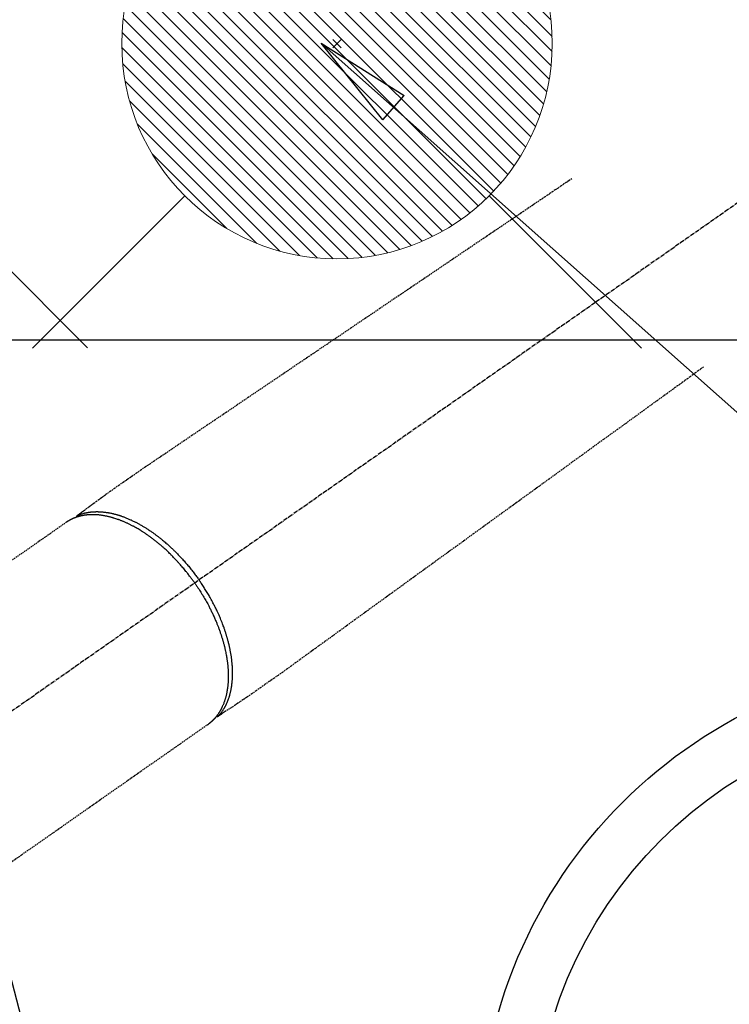
# Model space of a CAD drawing. Units: millimetres. Extents: x -109 to 26472, y -120 to 8859.
# Drawn here: x 16937 to 17069, y 7115 to 7298 of the extents above; entities that cross this region are included whole.
import ezdxf

# ---------------------------------------------------------------- set-up
doc = ezdxf.new("R2010")
doc.units = ezdxf.units.MM
doc.linetypes.add('CENTER2', pattern=[1.125, 0.75, -0.125, 0.125, -0.125])
doc.linetypes.add('HIDDEN', pattern=[0.375, 0.25, -0.125])
for name, color, linetype in [('126-甲板', 2, 'Continuous'), ('150-機器', 8, 'Continuous'), ('160-文字', 254, 'Continuous')]:
    doc.layers.add(name, color=color, linetype=linetype)
doc.styles.add('KH001', font='txt')
doc.dimstyles.new('KH1xx030', dxfattribs={"dimscale": 30, "dimtxt": 2, "dimasz": 0.6, "dimexe": 0.3, "dimexo": 1.2, "dimgap": 0.5, "dimtad": 3, "dimdec": 1, "dimdsep": 46, "dimlunit": 6, "dimtxsty": 'KH001', "dimblk": 'DOT', "dimcen": 1, "dimdle": 1, "dimclrd": 256, "dimclre": 256, "dimclrt": 256, "dimadec": 0, "dimazin": 0, "dimtfac": 1, "dimtdec": 1, "dimtix": 1, "dimtmove": 2, "dimatfit": 3, "dimldrblk": 'CLOSEDBLANK', "dimfxl": 1, "dimtolj": 1, "dimtzin": 0, "dimlwd": -1, "dimlwe": -1, "dimarcsym": 0})

# ---------------------------------------------------------------- blocks, each defined once
blk = doc.blocks.new('F402_H')
at = {"layer": '150-機器', "color": 13, "linetype": 'CENTER2'}
blk.add_line((0, 0), (-244.02, -170.86), dxfattribs=at)
at = {"layer": '150-機器', "color": 13, "linetype": 'HIDDEN'}
for p, q in [((-167.27, -89.12), (-227.62, -131.38)), ((-140.96, -126.7), (-201.3, -168.96))]:
    blk.add_line(p, q, dxfattribs=at)
at = {"layer": '150-機器', "color": 13, "linetype": 'Continuous'}
blk.add_line((-141.06, -126.78), (-140.96, -126.7), dxfattribs=at)
at = {"layer": '150-機器', "color": 13, "linetype": 'HIDDEN'}
for points in [[(-73.36, -25.3), (-73.88, -25.65), (-74.39, -26), (-74.9, -26.34), (-75.41, -26.69), (-75.92, -27.03), (-76.43, -27.38), (-76.94, -27.72), (-77.45, -28.07), (-77.89, -28.36), (-78.32, -28.65), (-78.75, -28.94), (-79.18, -29.24), (-79.78, -29.64), (-80.39, -30.05), (-80.99, -30.46), (-81.6, -30.87), (-82.37, -31.39), (-83.14, -31.91), (-83.92, -32.44), (-84.69, -32.96), (-86.38, -34.1), (-88.06, -35.24), (-89.75, -36.38), (-91.44, -37.52), (-92.39, -38.16), (-93.34, -38.81), (-94.29, -39.45), (-95.24, -40.09), (-96.83, -41.17), (-98.43, -42.25), (-100.02, -43.32), (-101.61, -44.4), (-102.8, -45.2), (-103.98, -46), (-105.17, -46.81), (-106.36, -47.61), (-109.05, -49.43), (-111.74, -51.25), (-114.43, -53.07), (-117.13, -54.89), (-118.8, -56.02), (-120.47, -57.15), (-122.14, -58.28), (-123.82, -59.41), (-125.72, -60.7), (-127.63, -61.99), (-129.53, -63.28), (-131.44, -64.56), (-133.5, -65.96), (-135.56, -67.35), (-137.63, -68.75), (-139.69, -70.14), (-141.11, -71.1), (-142.54, -72.07), (-143.96, -73.03), (-145.38, -73.99), (-146.57, -74.8), (-147.76, -75.6), (-148.95, -76.41), (-150.15, -77.21), (-150.98, -77.77), (-151.8, -78.32), (-152.63, -78.88), (-153.45, -79.45), (-154.27, -80.01), (-155.09, -80.59), (-155.9, -81.16), (-156.72, -81.73), (-157.53, -82.29), (-158.34, -82.85), (-159.15, -83.42), (-159.95, -83.99), (-160.16, -84.15), (-160.37, -84.3), (-160.58, -84.46), (-160.79, -84.61), (-161.25, -84.95), (-161.7, -85.28), (-162.16, -85.62), (-162.62, -85.95), (-162.9, -86.17), (-163.19, -86.38), (-163.48, -86.59), (-163.77, -86.8), (-163.95, -86.93), (-164.13, -87.07), (-164.31, -87.2), (-164.5, -87.34), (-164.56, -87.38), (-164.62, -87.43), (-164.69, -87.48), (-164.75, -87.53), (-164.83, -87.58), (-164.9, -87.63), (-164.97, -87.69), (-165.05, -87.74), (-165.08, -87.77), (-165.12, -87.8), (-165.16, -87.82), (-165.2, -87.85), (-165.21, -87.86), (-165.23, -87.88), (-165.25, -87.89), (-165.26, -87.9), (-165.28, -87.91), (-165.29, -87.92), (-165.3, -87.93), (-165.31, -87.94), (-165.32, -87.95), (-165.33, -87.95), (-165.34, -87.96), (-165.35, -87.97), (-165.35, -87.98), (-165.36, -87.99), (-165.37, -88), (-165.37, -88.01), (-165.38, -88.02), (-165.39, -88.03), (-165.39, -88.04), (-165.4, -88.05), (-165.41, -88.06), (-165.41, -88.07), (-165.42, -88.08), (-165.42, -88.09), (-165.42, -88.1), (-165.42, -88.1), (-165.43, -88.11), (-165.43, -88.12), (-165.43, -88.13), (-165.43, -88.14), (-165.44, -88.15), (-165.44, -88.16), (-165.44, -88.16), (-165.44, -88.16), (-165.44, -88.17), (-165.44, -88.17), (-165.45, -88.18), (-165.45, -88.19), (-165.45, -88.21), (-165.45, -88.22)], [(-48.87, -60.28), (-49.37, -60.65), (-49.87, -61.01), (-50.37, -61.37), (-50.87, -61.74), (-51.37, -62.1), (-51.87, -62.46), (-52.37, -62.82), (-52.87, -63.18), (-53.29, -63.49), (-53.71, -63.79), (-54.13, -64.1), (-54.55, -64.4), (-55.14, -64.83), (-55.73, -65.26), (-56.32, -65.69), (-56.92, -66.12), (-57.67, -66.66), (-58.43, -67.21), (-59.18, -67.76), (-59.94, -68.31), (-61.59, -69.5), (-63.23, -70.7), (-64.88, -71.89), (-66.53, -73.09), (-67.46, -73.76), (-68.39, -74.44), (-69.32, -75.11), (-70.25, -75.79), (-71.81, -76.91), (-73.36, -78.04), (-74.92, -79.17), (-76.47, -80.3), (-77.63, -81.14), (-78.79, -81.98), (-79.95, -82.82), (-81.11, -83.66), (-83.74, -85.57), (-86.38, -87.48), (-89.01, -89.38), (-91.64, -91.29), (-93.27, -92.48), (-94.91, -93.66), (-96.54, -94.84), (-98.18, -96.03), (-100.04, -97.38), (-101.9, -98.73), (-103.76, -100.08), (-105.63, -101.43), (-107.64, -102.89), (-109.66, -104.35), (-111.67, -105.81), (-113.69, -107.27), (-115.08, -108.28), (-116.47, -109.29), (-117.86, -110.3), (-119.25, -111.31), (-120.42, -112.15), (-121.58, -113), (-122.74, -113.84), (-123.91, -114.68), (-124.71, -115.27), (-125.52, -115.86), (-126.33, -116.45), (-127.14, -117.03), (-127.95, -117.6), (-128.77, -118.17), (-129.59, -118.74), (-130.4, -119.31), (-131.21, -119.88), (-132.01, -120.45), (-132.82, -121.02), (-133.63, -121.57), (-133.85, -121.72), (-134.07, -121.86), (-134.29, -122.01), (-134.5, -122.15), (-134.98, -122.47), (-135.45, -122.78), (-135.92, -123.1), (-136.39, -123.41), (-136.69, -123.61), (-136.98, -123.81), (-137.28, -124), (-137.58, -124.2), (-137.76, -124.33), (-137.95, -124.45), (-138.14, -124.58), (-138.33, -124.71), (-138.4, -124.75), (-138.46, -124.79), (-138.53, -124.84), (-138.6, -124.88), (-138.67, -124.93), (-138.75, -124.98), (-138.82, -125.03), (-138.9, -125.08), (-138.94, -125.11), (-138.98, -125.14), (-139.01, -125.16), (-139.05, -125.19), (-139.07, -125.2), (-139.09, -125.21), (-139.11, -125.22), (-139.12, -125.23), (-139.14, -125.24), (-139.15, -125.25), (-139.16, -125.26), (-139.18, -125.27), (-139.19, -125.27), (-139.2, -125.28), (-139.21, -125.28), (-139.22, -125.29), (-139.23, -125.29), (-139.24, -125.29), (-139.25, -125.3), (-139.26, -125.3), (-139.27, -125.3), (-139.28, -125.31), (-139.3, -125.31), (-139.31, -125.31), (-139.32, -125.31), (-139.33, -125.31), (-139.34, -125.31), (-139.36, -125.32), (-139.36, -125.32), (-139.37, -125.32), (-139.38, -125.32), (-139.38, -125.31), (-139.39, -125.31), (-139.41, -125.31), (-139.42, -125.31), (-139.43, -125.31), (-139.43, -125.31), (-139.43, -125.31), (-139.43, -125.31), (-139.44, -125.31), (-139.45, -125.31), (-139.46, -125.31), (-139.48, -125.3), (-139.49, -125.3)], [(-143.44, -100.44), (-143.51, -100.34), (-143.58, -100.25), (-143.64, -100.15), (-143.71, -100.05), (-143.8, -99.94), (-143.88, -99.82), (-143.97, -99.7), (-144.05, -99.59), (-144.11, -99.51), (-144.16, -99.44), (-144.21, -99.37), (-144.27, -99.3), (-144.39, -99.14), (-144.51, -98.98), (-144.63, -98.83), (-144.75, -98.67), (-144.83, -98.57), (-144.91, -98.47), (-144.99, -98.37), (-145.07, -98.28), (-145.21, -98.1), (-145.35, -97.93), (-145.5, -97.75), (-145.64, -97.58), (-145.8, -97.4), (-145.95, -97.21), (-146.11, -97.03), (-146.27, -96.85), (-146.37, -96.75), (-146.46, -96.64), (-146.56, -96.54), (-146.65, -96.43), (-146.77, -96.3), (-146.89, -96.17), (-147.01, -96.04), (-147.14, -95.91), (-147.26, -95.79), (-147.38, -95.66), (-147.5, -95.53), (-147.63, -95.41), (-147.71, -95.32), (-147.8, -95.23), (-147.89, -95.15), (-147.97, -95.06), (-148.11, -94.93), (-148.25, -94.79), (-148.39, -94.66), (-148.53, -94.53), (-148.65, -94.41), (-148.78, -94.29), (-148.91, -94.17), (-149.03, -94.06), (-149.14, -93.96), (-149.24, -93.87), (-149.34, -93.78), (-149.44, -93.69), (-149.55, -93.6), (-149.65, -93.51), (-149.75, -93.42), (-149.86, -93.33), (-149.99, -93.22), (-150.12, -93.12), (-150.25, -93.01), (-150.38, -92.9), (-150.48, -92.82), (-150.59, -92.73), (-150.69, -92.65), (-150.8, -92.57), (-150.87, -92.5), (-150.95, -92.44), (-151.03, -92.38), (-151.11, -92.32), (-151.23, -92.23), (-151.35, -92.14), (-151.47, -92.05), (-151.59, -91.96), (-151.67, -91.9), (-151.75, -91.85), (-151.83, -91.79), (-151.91, -91.73), (-152.02, -91.65), (-152.14, -91.56), (-152.26, -91.48), (-152.38, -91.4), (-152.44, -91.36), (-152.49, -91.32), (-152.54, -91.29), (-152.6, -91.25), (-152.7, -91.18), (-152.81, -91.11), (-152.92, -91.04), (-153.02, -90.97), (-153.12, -90.91), (-153.21, -90.85), (-153.31, -90.79), (-153.4, -90.73), (-153.59, -90.62), (-153.77, -90.5), (-153.96, -90.39), (-154.15, -90.28), (-154.3, -90.2), (-154.44, -90.11), (-154.59, -90.03), (-154.74, -89.95), (-154.85, -89.89), (-154.95, -89.84), (-155.06, -89.78), (-155.17, -89.72), (-155.29, -89.66), (-155.41, -89.6), (-155.53, -89.54), (-155.65, -89.48), (-155.75, -89.43), (-155.86, -89.38), (-155.97, -89.33), (-156.08, -89.28), (-156.19, -89.23), (-156.31, -89.17), (-156.43, -89.12), (-156.55, -89.07), (-156.66, -89.02), (-156.77, -88.98), (-156.87, -88.94), (-156.98, -88.89), (-157.1, -88.85), (-157.21, -88.8), (-157.33, -88.75), (-157.45, -88.71), (-157.53, -88.68), (-157.61, -88.65), (-157.69, -88.62), (-157.77, -88.6), (-157.94, -88.54), (-158.11, -88.48), (-158.28, -88.43), (-158.45, -88.37), (-158.54, -88.35), (-158.63, -88.32), (-158.72, -88.29), (-158.81, -88.27), (-158.92, -88.24), (-159.04, -88.2), (-159.15, -88.17), (-159.27, -88.15), (-159.4, -88.11), (-159.52, -88.08), (-159.65, -88.06), (-159.78, -88.03), (-159.84, -88.01), (-159.91, -88), (-159.97, -87.99), (-160.03, -87.98), (-160.17, -87.95), (-160.31, -87.93), (-160.45, -87.9), (-160.58, -87.88), (-160.69, -87.86), (-160.81, -87.85), (-160.92, -87.83), (-161.03, -87.82), (-161.15, -87.81), (-161.27, -87.79), (-161.39, -87.78), (-161.52, -87.77), (-161.61, -87.76), (-161.71, -87.76), (-161.8, -87.75), (-161.9, -87.75), (-162.01, -87.74), (-162.11, -87.74), (-162.22, -87.74), (-162.33, -87.74), (-162.47, -87.74), (-162.61, -87.74), (-162.75, -87.74), (-162.89, -87.75), (-163.01, -87.75), (-163.14, -87.76), (-163.26, -87.77), (-163.39, -87.78), (-163.48, -87.79), (-163.57, -87.8), (-163.66, -87.81), (-163.75, -87.82), (-163.8, -87.83), (-163.86, -87.84), (-163.91, -87.85), (-163.97, -87.85), (-164.01, -87.86), (-164.06, -87.87), (-164.1, -87.88), (-164.14, -87.88), (-164.21, -87.89), (-164.27, -87.91), (-164.34, -87.92), (-164.4, -87.93), (-164.44, -87.94), (-164.49, -87.95), (-164.53, -87.96), (-164.57, -87.97), (-164.66, -87.99), (-164.74, -88.01), (-164.83, -88.03), (-164.91, -88.05), (-164.96, -88.07), (-165, -88.08), (-165.05, -88.09), (-165.1, -88.11), (-165.14, -88.12), (-165.19, -88.13), (-165.23, -88.15), (-165.28, -88.16), (-165.31, -88.17), (-165.33, -88.18), (-165.36, -88.19), (-165.38, -88.2), (-165.4, -88.2), (-165.42, -88.21), (-165.43, -88.21), (-165.45, -88.22), (-165.49, -88.23), (-165.53, -88.25), (-165.56, -88.26), (-165.6, -88.27), (-165.62, -88.28), (-165.63, -88.28), (-165.65, -88.29), (-165.66, -88.3), (-165.68, -88.3), (-165.7, -88.31), (-165.72, -88.32), (-165.74, -88.33), (-165.77, -88.34), (-165.79, -88.34), (-165.81, -88.35), (-165.84, -88.36), (-165.86, -88.37), (-165.88, -88.38), (-165.9, -88.39), (-165.92, -88.4), (-165.95, -88.41), (-165.98, -88.42), (-166, -88.43), (-166.03, -88.45), (-166.06, -88.46), (-166.09, -88.47), (-166.12, -88.48), (-166.15, -88.5), (-166.18, -88.51), (-166.21, -88.52), (-166.23, -88.54), (-166.26, -88.55), (-166.28, -88.56), (-166.3, -88.57), (-166.32, -88.58), (-166.34, -88.58), (-166.37, -88.6), (-166.39, -88.61), (-166.42, -88.63), (-166.45, -88.64), (-166.48, -88.65), (-166.51, -88.67), (-166.53, -88.68), (-166.56, -88.7), (-166.58, -88.71), (-166.6, -88.72), (-166.62, -88.73), (-166.63, -88.74), (-166.67, -88.76), (-166.71, -88.78), (-166.74, -88.8), (-166.78, -88.82), (-166.81, -88.83), (-166.83, -88.85), (-166.86, -88.86), (-166.89, -88.88), (-166.91, -88.9), (-166.94, -88.91), (-166.97, -88.93), (-166.99, -88.94), (-167.02, -88.96), (-167.05, -88.98), (-167.07, -88.99), (-167.1, -89.01), (-167.13, -89.03), (-167.15, -89.04), (-167.18, -89.06), (-167.2, -89.08), (-167.22, -89.09), (-167.24, -89.1), (-167.26, -89.11), (-167.27, -89.12)], [(-165.25, -87.89), (-165.19, -87.87), (-165.14, -87.84), (-165.08, -87.82), (-165.03, -87.8), (-164.97, -87.78), (-164.92, -87.75), (-164.86, -87.73), (-164.8, -87.71), (-164.78, -87.7), (-164.75, -87.69), (-164.72, -87.68), (-164.69, -87.67), (-164.63, -87.65), (-164.57, -87.63), (-164.52, -87.61), (-164.46, -87.59), (-164.33, -87.55), (-164.2, -87.52), (-164.08, -87.48), (-163.95, -87.45), (-163.85, -87.42), (-163.74, -87.4), (-163.64, -87.38), (-163.54, -87.36), (-163.47, -87.34), (-163.4, -87.33), (-163.33, -87.32), (-163.25, -87.3), (-163.16, -87.29), (-163.06, -87.28), (-162.97, -87.26), (-162.88, -87.25), (-162.8, -87.24), (-162.73, -87.23), (-162.65, -87.22), (-162.58, -87.22), (-162.49, -87.21), (-162.4, -87.2), (-162.32, -87.2), (-162.23, -87.19), (-162.13, -87.19), (-162.03, -87.18), (-161.93, -87.18), (-161.84, -87.18), (-161.75, -87.17), (-161.66, -87.17), (-161.57, -87.17), (-161.48, -87.17), (-161.37, -87.18), (-161.25, -87.18), (-161.14, -87.18), (-161.03, -87.19), (-160.93, -87.19), (-160.84, -87.2), (-160.75, -87.2), (-160.66, -87.21), (-160.53, -87.22), (-160.4, -87.24), (-160.28, -87.25), (-160.15, -87.26), (-160.03, -87.28), (-159.91, -87.3), (-159.79, -87.31), (-159.68, -87.33), (-159.56, -87.35), (-159.44, -87.37), (-159.32, -87.39), (-159.2, -87.42), (-159.06, -87.45), (-158.91, -87.48), (-158.77, -87.51), (-158.62, -87.54), (-158.54, -87.56), (-158.45, -87.58), (-158.37, -87.61), (-158.28, -87.63), (-158.17, -87.66), (-158.06, -87.69), (-157.95, -87.72), (-157.84, -87.75), (-157.73, -87.78), (-157.62, -87.82), (-157.51, -87.85), (-157.4, -87.89), (-157.31, -87.91), (-157.22, -87.94), (-157.13, -87.97), (-157.05, -88), (-156.93, -88.04), (-156.82, -88.08), (-156.71, -88.12), (-156.6, -88.16), (-156.47, -88.21), (-156.35, -88.26), (-156.22, -88.31), (-156.1, -88.36), (-155.96, -88.42), (-155.82, -88.48), (-155.68, -88.54), (-155.54, -88.6), (-155.4, -88.66), (-155.26, -88.72), (-155.12, -88.79), (-154.98, -88.85), (-154.86, -88.91), (-154.73, -88.98), (-154.6, -89.04), (-154.48, -89.1), (-154.37, -89.15), (-154.27, -89.21), (-154.17, -89.26), (-154.07, -89.31), (-153.94, -89.38), (-153.81, -89.45), (-153.69, -89.52), (-153.56, -89.59), (-153.42, -89.67), (-153.28, -89.76), (-153.14, -89.84), (-153, -89.92), (-152.88, -89.99), (-152.77, -90.06), (-152.65, -90.13), (-152.54, -90.2), (-152.41, -90.28), (-152.28, -90.36), (-152.16, -90.45), (-152.03, -90.53), (-151.89, -90.62), (-151.75, -90.72), (-151.61, -90.81), (-151.47, -90.91), (-151.36, -90.99), (-151.24, -91.07), (-151.13, -91.15), (-151.02, -91.23), (-150.92, -91.3), (-150.82, -91.38), (-150.72, -91.45), (-150.61, -91.52), (-150.53, -91.59), (-150.44, -91.66), (-150.35, -91.72), (-150.26, -91.79), (-150.15, -91.88), (-150.04, -91.97), (-149.93, -92.05), (-149.81, -92.14), (-149.71, -92.22), (-149.61, -92.31), (-149.51, -92.39), (-149.41, -92.47), (-149.25, -92.6), (-149.1, -92.73), (-148.94, -92.86), (-148.79, -93), (-148.59, -93.17), (-148.39, -93.35), (-148.2, -93.53), (-148, -93.71), (-147.88, -93.82), (-147.76, -93.93), (-147.64, -94.04), (-147.52, -94.15), (-147.42, -94.26), (-147.31, -94.36), (-147.2, -94.47), (-147.09, -94.57), (-146.95, -94.72), (-146.8, -94.87), (-146.65, -95.02), (-146.5, -95.17), (-146.38, -95.3), (-146.25, -95.43), (-146.13, -95.57), (-146, -95.7), (-145.86, -95.86), (-145.71, -96.02), (-145.57, -96.17), (-145.43, -96.33), (-145.29, -96.49), (-145.15, -96.66), (-145.01, -96.82), (-144.87, -96.98), (-144.72, -97.16), (-144.57, -97.33), (-144.42, -97.51), (-144.28, -97.69), (-144.14, -97.86), (-144.01, -98.03), (-143.88, -98.2), (-143.74, -98.37), (-143.61, -98.54), (-143.48, -98.71), (-143.35, -98.89), (-143.22, -99.06), (-143.11, -99.21), (-143, -99.36), (-142.89, -99.51), (-142.79, -99.66), (-142.75, -99.72), (-142.71, -99.77), (-142.67, -99.82), (-142.64, -99.88)], [(-143.44, -100.44), (-143.37, -100.53), (-143.31, -100.63), (-143.24, -100.73), (-143.17, -100.82), (-143.09, -100.94), (-143.01, -101.06), (-142.93, -101.18), (-142.85, -101.3), (-142.8, -101.38), (-142.75, -101.45), (-142.7, -101.53), (-142.65, -101.61), (-142.55, -101.77), (-142.44, -101.94), (-142.33, -102.11), (-142.23, -102.28), (-142.16, -102.38), (-142.1, -102.49), (-142.03, -102.6), (-141.96, -102.71), (-141.85, -102.9), (-141.73, -103.09), (-141.62, -103.29), (-141.51, -103.49), (-141.39, -103.69), (-141.27, -103.9), (-141.16, -104.11), (-141.04, -104.32), (-140.97, -104.45), (-140.91, -104.57), (-140.84, -104.7), (-140.77, -104.83), (-140.69, -104.98), (-140.61, -105.14), (-140.53, -105.3), (-140.45, -105.46), (-140.37, -105.62), (-140.3, -105.78), (-140.22, -105.93), (-140.14, -106.09), (-140.09, -106.2), (-140.04, -106.32), (-139.99, -106.43), (-139.94, -106.54), (-139.86, -106.71), (-139.78, -106.89), (-139.7, -107.06), (-139.63, -107.24), (-139.56, -107.4), (-139.49, -107.56), (-139.42, -107.72), (-139.36, -107.88), (-139.31, -108), (-139.25, -108.13), (-139.2, -108.26), (-139.15, -108.39), (-139.1, -108.51), (-139.05, -108.64), (-139.01, -108.77), (-138.96, -108.9), (-138.9, -109.06), (-138.84, -109.21), (-138.79, -109.37), (-138.73, -109.53), (-138.69, -109.66), (-138.64, -109.79), (-138.6, -109.92), (-138.56, -110.04), (-138.53, -110.14), (-138.5, -110.23), (-138.47, -110.33), (-138.44, -110.42), (-138.39, -110.57), (-138.35, -110.71), (-138.3, -110.85), (-138.26, -110.99), (-138.24, -111.09), (-138.21, -111.18), (-138.18, -111.28), (-138.16, -111.37), (-138.12, -111.51), (-138.08, -111.65), (-138.04, -111.79), (-138, -111.94), (-137.99, -112), (-137.97, -112.06), (-137.95, -112.12), (-137.94, -112.18), (-137.91, -112.31), (-137.88, -112.43), (-137.85, -112.56), (-137.82, -112.68), (-137.8, -112.79), (-137.77, -112.9), (-137.75, -113.01), (-137.72, -113.12), (-137.68, -113.33), (-137.64, -113.55), (-137.6, -113.76), (-137.56, -113.98), (-137.53, -114.14), (-137.5, -114.31), (-137.47, -114.48), (-137.45, -114.64), (-137.43, -114.76), (-137.41, -114.88), (-137.4, -115), (-137.38, -115.12), (-137.37, -115.26), (-137.35, -115.39), (-137.34, -115.52), (-137.32, -115.66), (-137.31, -115.77), (-137.3, -115.89), (-137.29, -116.01), (-137.28, -116.13), (-137.27, -116.26), (-137.26, -116.39), (-137.25, -116.52), (-137.24, -116.65), (-137.24, -116.76), (-137.23, -116.88), (-137.23, -116.99), (-137.22, -117.11), (-137.22, -117.23), (-137.22, -117.36), (-137.21, -117.49), (-137.21, -117.62), (-137.21, -117.7), (-137.21, -117.78), (-137.21, -117.87), (-137.21, -117.95), (-137.22, -118.13), (-137.22, -118.31), (-137.23, -118.49), (-137.24, -118.66), (-137.24, -118.76), (-137.25, -118.85), (-137.25, -118.95), (-137.26, -119.04), (-137.27, -119.16), (-137.28, -119.28), (-137.29, -119.4), (-137.3, -119.52), (-137.32, -119.65), (-137.33, -119.78), (-137.35, -119.91), (-137.37, -120.04), (-137.38, -120.1), (-137.39, -120.16), (-137.4, -120.23), (-137.41, -120.29), (-137.43, -120.43), (-137.45, -120.57), (-137.48, -120.7), (-137.5, -120.84), (-137.53, -120.95), (-137.55, -121.06), (-137.57, -121.17), (-137.6, -121.28), (-137.63, -121.4), (-137.66, -121.52), (-137.69, -121.64), (-137.72, -121.76), (-137.75, -121.85), (-137.77, -121.94), (-137.8, -122.03), (-137.83, -122.13), (-137.86, -122.23), (-137.9, -122.33), (-137.93, -122.43), (-137.96, -122.53), (-138.01, -122.66), (-138.06, -122.79), (-138.11, -122.92), (-138.17, -123.05), (-138.21, -123.17), (-138.27, -123.28), (-138.32, -123.4), (-138.37, -123.51), (-138.41, -123.59), (-138.45, -123.67), (-138.49, -123.75), (-138.53, -123.83), (-138.56, -123.88), (-138.58, -123.93), (-138.61, -123.98), (-138.64, -124.03), (-138.66, -124.07), (-138.68, -124.11), (-138.7, -124.15), (-138.72, -124.19), (-138.76, -124.24), (-138.79, -124.3), (-138.82, -124.36), (-138.86, -124.41), (-138.88, -124.45), (-138.9, -124.49), (-138.93, -124.52), (-138.95, -124.56), (-139, -124.63), (-139.05, -124.71), (-139.1, -124.78), (-139.15, -124.85), (-139.17, -124.89), (-139.2, -124.93), (-139.23, -124.97), (-139.26, -125.01), (-139.29, -125.04), (-139.32, -125.08), (-139.35, -125.12), (-139.38, -125.16), (-139.39, -125.18), (-139.41, -125.2), (-139.42, -125.22), (-139.44, -125.24), (-139.45, -125.26), (-139.46, -125.27), (-139.48, -125.29), (-139.49, -125.3), (-139.51, -125.33), (-139.54, -125.36), (-139.56, -125.39), (-139.59, -125.42), (-139.6, -125.44), (-139.61, -125.45), (-139.62, -125.46), (-139.63, -125.47), (-139.64, -125.49), (-139.66, -125.5), (-139.67, -125.52), (-139.69, -125.54), (-139.7, -125.56), (-139.72, -125.58), (-139.74, -125.6), (-139.76, -125.62), (-139.77, -125.63), (-139.78, -125.65), (-139.8, -125.66), (-139.81, -125.68), (-139.83, -125.7), (-139.86, -125.72), (-139.88, -125.75), (-139.9, -125.77), (-139.92, -125.79), (-139.94, -125.82), (-139.96, -125.84), (-139.99, -125.86), (-140.01, -125.88), (-140.03, -125.91), (-140.05, -125.93), (-140.07, -125.95), (-140.09, -125.96), (-140.1, -125.98), (-140.12, -125.99), (-140.13, -126.01), (-140.16, -126.03), (-140.18, -126.05), (-140.2, -126.07), (-140.22, -126.09), (-140.25, -126.12), (-140.27, -126.14), (-140.29, -126.16), (-140.32, -126.18), (-140.33, -126.19), (-140.35, -126.21), (-140.36, -126.22), (-140.38, -126.24), (-140.41, -126.26), (-140.44, -126.29), (-140.47, -126.32), (-140.5, -126.34), (-140.53, -126.36), (-140.55, -126.38), (-140.57, -126.4), (-140.6, -126.42), (-140.62, -126.44), (-140.65, -126.46), (-140.67, -126.48), (-140.69, -126.5), (-140.72, -126.52), (-140.74, -126.54), (-140.77, -126.56), (-140.79, -126.58), (-140.82, -126.6), (-140.84, -126.62), (-140.87, -126.64), (-140.89, -126.65), (-140.91, -126.67), (-140.93, -126.68), (-140.94, -126.69), (-140.96, -126.7)], [(-139.11, -125.22), (-139.07, -125.18), (-139.03, -125.14), (-138.99, -125.09), (-138.95, -125.05), (-138.91, -125), (-138.87, -124.96), (-138.83, -124.91), (-138.79, -124.87), (-138.77, -124.84), (-138.75, -124.82), (-138.73, -124.8), (-138.71, -124.77), (-138.67, -124.73), (-138.63, -124.68), (-138.6, -124.63), (-138.56, -124.58), (-138.48, -124.48), (-138.4, -124.37), (-138.32, -124.26), (-138.25, -124.15), (-138.19, -124.06), (-138.13, -123.98), (-138.08, -123.89), (-138.02, -123.8), (-137.99, -123.74), (-137.95, -123.68), (-137.91, -123.61), (-137.88, -123.55), (-137.83, -123.46), (-137.78, -123.38), (-137.74, -123.3), (-137.69, -123.21), (-137.66, -123.15), (-137.63, -123.08), (-137.59, -123.01), (-137.56, -122.94), (-137.52, -122.86), (-137.49, -122.78), (-137.45, -122.71), (-137.42, -122.63), (-137.38, -122.53), (-137.34, -122.44), (-137.3, -122.35), (-137.27, -122.26), (-137.24, -122.18), (-137.21, -122.09), (-137.18, -122.01), (-137.15, -121.93), (-137.11, -121.82), (-137.07, -121.71), (-137.04, -121.6), (-137, -121.49), (-136.98, -121.41), (-136.95, -121.32), (-136.93, -121.23), (-136.9, -121.14), (-136.87, -121.02), (-136.84, -120.89), (-136.81, -120.77), (-136.78, -120.64), (-136.75, -120.53), (-136.72, -120.41), (-136.7, -120.3), (-136.68, -120.18), (-136.66, -120.06), (-136.63, -119.94), (-136.61, -119.82), (-136.59, -119.7), (-136.57, -119.56), (-136.55, -119.41), (-136.53, -119.26), (-136.52, -119.11), (-136.51, -119.03), (-136.5, -118.94), (-136.49, -118.85), (-136.48, -118.77), (-136.47, -118.65), (-136.46, -118.54), (-136.45, -118.42), (-136.44, -118.31), (-136.44, -118.19), (-136.43, -118.08), (-136.42, -117.96), (-136.42, -117.84), (-136.42, -117.75), (-136.41, -117.66), (-136.41, -117.57), (-136.41, -117.48), (-136.41, -117.36), (-136.41, -117.24), (-136.41, -117.12), (-136.41, -117), (-136.41, -116.87), (-136.41, -116.73), (-136.42, -116.6), (-136.42, -116.46), (-136.43, -116.31), (-136.43, -116.16), (-136.44, -116.01), (-136.45, -115.86), (-136.46, -115.71), (-136.47, -115.55), (-136.49, -115.4), (-136.5, -115.25), (-136.52, -115.11), (-136.53, -114.97), (-136.55, -114.83), (-136.56, -114.68), (-136.58, -114.57), (-136.59, -114.46), (-136.61, -114.34), (-136.62, -114.23), (-136.64, -114.09), (-136.67, -113.94), (-136.69, -113.8), (-136.71, -113.65), (-136.74, -113.49), (-136.77, -113.34), (-136.8, -113.18), (-136.83, -113.02), (-136.85, -112.88), (-136.88, -112.75), (-136.91, -112.62), (-136.93, -112.49), (-136.97, -112.34), (-137, -112.19), (-137.03, -112.05), (-137.07, -111.9), (-137.11, -111.74), (-137.15, -111.57), (-137.19, -111.41), (-137.23, -111.25), (-137.27, -111.11), (-137.3, -110.98), (-137.34, -110.84), (-137.38, -110.71), (-137.41, -110.59), (-137.45, -110.47), (-137.48, -110.35), (-137.52, -110.23), (-137.55, -110.12), (-137.58, -110.02), (-137.61, -109.91), (-137.65, -109.81), (-137.69, -109.67), (-137.74, -109.54), (-137.78, -109.4), (-137.83, -109.26), (-137.87, -109.14), (-137.91, -109.02), (-137.95, -108.9), (-138, -108.77), (-138.06, -108.58), (-138.13, -108.39), (-138.21, -108.2), (-138.28, -108.01), (-138.37, -107.76), (-138.47, -107.52), (-138.57, -107.27), (-138.67, -107.03), (-138.74, -106.87), (-138.8, -106.72), (-138.87, -106.57), (-138.93, -106.42), (-138.99, -106.29), (-139.05, -106.15), (-139.11, -106.01), (-139.18, -105.88), (-139.27, -105.69), (-139.36, -105.5), (-139.45, -105.31), (-139.54, -105.12), (-139.62, -104.95), (-139.7, -104.79), (-139.78, -104.63), (-139.87, -104.47), (-139.96, -104.28), (-140.06, -104.09), (-140.16, -103.9), (-140.26, -103.71), (-140.37, -103.52), (-140.47, -103.34), (-140.57, -103.15), (-140.68, -102.96), (-140.79, -102.76), (-140.91, -102.56), (-141.03, -102.36), (-141.15, -102.17), (-141.26, -101.98), (-141.37, -101.8), (-141.49, -101.61), (-141.6, -101.43), (-141.72, -101.25), (-141.83, -101.07), (-141.95, -100.88), (-142.07, -100.7), (-142.18, -100.55), (-142.28, -100.4), (-142.38, -100.24), (-142.49, -100.09), (-142.53, -100.04), (-142.56, -99.98), (-142.6, -99.93), (-142.64, -99.88)]]:
    blk.add_lwpolyline(points, dxfattribs=at)
blk = doc.blocks.new('_ClosedBlank')
at = {"color": 0, "linetype": 'ByBlock', "lineweight": -2}
for p, q in [((-1, 0.167), (0, 0)), ((-1, 0.167), (-1, -0.167)), ((0, 0), (-1, -0.167))]:
    blk.add_line(p, q, dxfattribs=at)
blk = doc.blocks.new('_Dot')
at = {"color": 0, "linetype": 'ByBlock', "lineweight": -2}
blk.add_line((-0.5, 0), (-1, 0), dxfattribs=at)
at = {"color": 0, "linetype": 'ByBlock', "const_width": 0.5}
blk.add_lwpolyline([(-0.25, 0, 1), (0.25, 0, 1)], format="xyb", close=True, dxfattribs=at)
blk = doc.blocks.new('給水')
at = {"layer": '160-文字', "color": 4, "linetype": 'Continuous', "lineweight": 20}
for p, q in [((-56.57, 56.57), (-28.28, 28.28)), ((28.28, 28.28), (56.57, 56.57)), ((-56.57, -56.57), (-28.28, -28.28)), ((28.28, -28.28), (56.57, -56.57))]:
    blk.add_line(p, q, dxfattribs=at)
blk.add_circle((0, 0), 40, dxfattribs=at)
blk = doc.blocks.new('給湯')
at = {"layer": '160-文字', "color": 4, "linetype": 'Continuous', "lineweight": 20}
for p, q in [((-56.57, 56.57), (-28.28, 28.28)), ((28.28, 28.28), (56.57, 56.57)), ((-39.98, 1.34), (-1.34, 39.98)), ((-39.97, -1.48), (1.48, 39.97)), ((-39.79, -4.12), (4.12, 39.79)), ((-39.76, 4.39), (-4.39, 39.76)), ((-39.45, -6.61), (6.61, 39.45)), ((-39.25, 7.73), (-7.73, 39.25)), ((-38.98, -8.97), (8.97, 38.98)), ((-38.4, -11.22), (11.22, 38.4)), ((-38.31, 11.49), (-11.49, 38.31)), ((-37.71, -13.35), (13.35, 37.7)), ((-36.92, -15.4), (15.4, 36.92)), ((-36.68, 15.96), (-15.96, 36.68)), ((-36.04, -17.35), (17.35, 36.04)), ((-35.08, -19.22), (19.22, 35.08)), ((-34.04, -21), (21, 34.04)), ((-33.29, 22.17), (-22.17, 33.29)), ((-32.93, -22.72), (22.72, 32.92)), ((-31.73, -24.35), (24.35, 31.73)), ((-30.47, -25.92), (25.92, 30.47)), ((-29.13, -27.41), (27.41, 29.13)), ((-27.73, -28.83), (28.83, 27.73)), ((-26.25, -30.18), (30.18, 26.25)), ((-24.7, -31.46), (31.46, 24.7)), ((-23.08, -32.67), (32.67, 23.08)), ((-21.39, -33.8), (33.8, 21.39)), ((-19.61, -34.86), (34.86, 19.61)), ((-17.76, -35.84), (35.84, 17.76)), ((-15.83, -36.73), (36.73, 15.83)), ((-13.81, -37.54), (37.54, 13.81)), ((-11.69, -38.25), (38.25, 11.69)), ((-9.47, -38.86), (38.86, 9.47)), ((-7.14, -39.36), (39.36, 7.14)), ((-4.68, -39.73), (39.72, 4.68)), ((-2.07, -39.95), (39.95, 2.07)), ((0.77, 0.77), (-0.77, -0.77)), ((-0.77, 0.77), (0.77, -0.77)), ((0.71, -39.99), (39.99, -0.71)), ((3.7, -39.83), (39.83, -3.7)), ((6.97, -39.39), (39.39, -6.97)), ((10.62, -38.56), (38.56, -10.62)), ((14.89, -37.12), (37.12, -14.89)), ((20.49, -34.35), (34.35, -20.49)), ((-56.57, -56.57), (-28.28, -28.28)), ((28.28, -28.28), (56.57, -56.57))]:
    blk.add_line(p, q, dxfattribs=at)
blk.add_circle((0, 0), 40, dxfattribs=at)

msp = doc.modelspace()

# ---------------------------------------------------------------- linework, layer by layer
at = {"layer": '126-甲板'}
msp.add_lwpolyline([(16722.92, 7238.19), (17502.92, 7238.19, -0.414214), (17512.92, 7228.19), (17512.92, 6813.19, -0.414214), (17502.92, 6803.19), (16722.92, 6803.19, -0.414214), (16712.92, 6813.19), (16712.92, 7228.19, -0.414214)], format="xyb", close=True, dxfattribs=at)
at = {"layer": '150-機器', "color": 13}
for radius in [90.5, 80.5]:
    msp.add_circle((17112.92, 7088.19), radius, dxfattribs=at)

# ---------------------------------------------------------------- block references
at = {"layer": '150-機器'}
msp.add_blockref('F402_H', (17112.9, 7293.4), dxfattribs=at)
at = {"layer": '160-文字', "xscale": -1}
for name, p in [('給水', (16892.95, 7293.27)), ('給湯', (16995.89, 7293.21))]:
    msp.add_blockref(name, p, dxfattribs=at)

# ---------------------------------------------------------------- leaders
at = {"layer": '160-文字', "annotation_type": 0, "has_hookline": 1, "hookline_direction": 0}
for points, text_width in [([(16772.95, 7293.27), (17197.81, 5591.43), (17215.81, 5591.43)], 1009.95), ([(16892.95, 7281.27), (17258.33, 5885.4), (17276.33, 5885.4)], 1266.09)]:
    msp.add_leader(points, dimstyle='KH1xx030', override={"dimgap": 0.5, "dimtad": 1}, dxfattribs=dict(at, text_width=text_width))
at = {"layer": '160-文字'}
msp.add_leader([(16992.93, 7293.27), (17968.09, 6427.57)], dimstyle='KH1xx030', override={"dimgap": 0.5, "dimtad": 1}, dxfattribs=at)

doc.saveas('drawing.dxf')
